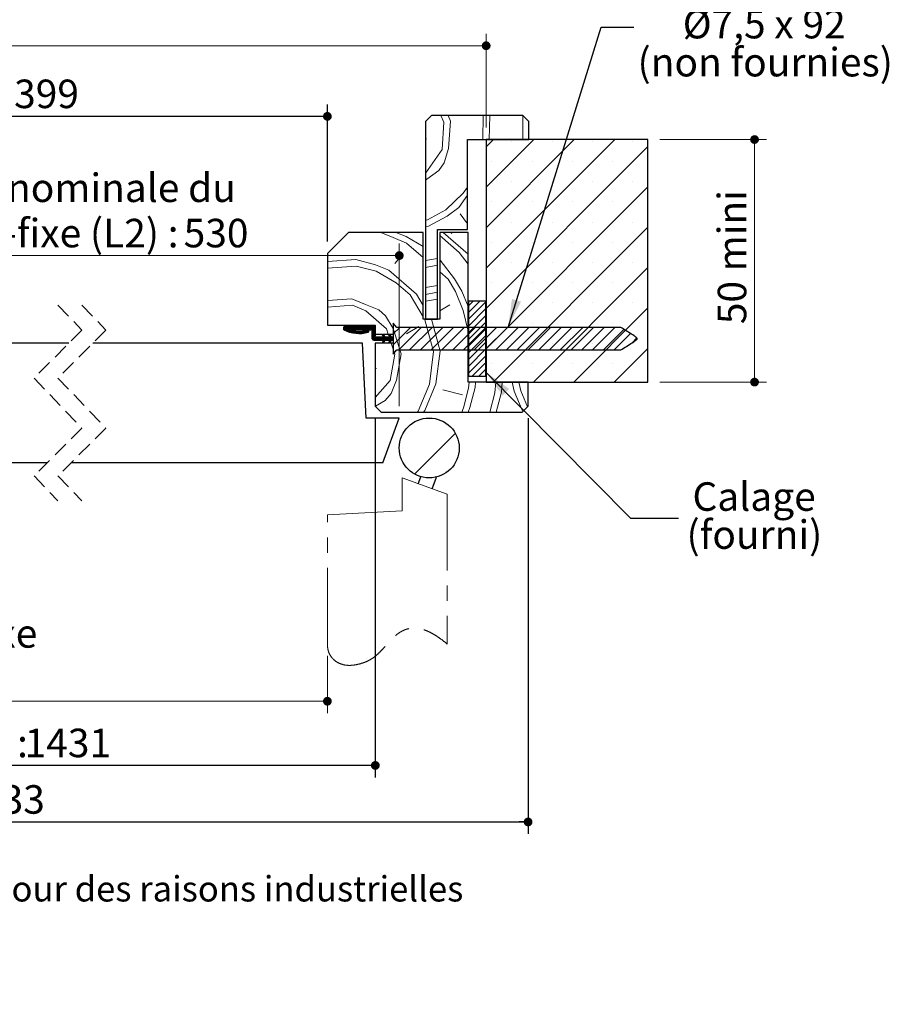
# Paper-space layout 'Feuille2' of a CAD drawing. Units: millimetres. Extents: x 3 to 209, y -6 to 295.
# Drawn here: x 134 to 206, y -6 to 76 of the extents above; entities that cross this region are included whole.
import ezdxf

# ---------------------------------------------------------------- set-up
doc = ezdxf.new("R2010")
doc.units = ezdxf.units.MM
for name, pattern in [('CENTER', [10.16, 6.35, -1.27, 1.27, -1.27]), ('CENTERX2', [20.32, 12.7, -2.54, 2.54, -2.54]), ('HIDDEN', [1.905, 1.27, -0.635])]:
    doc.linetypes.add(name, pattern=pattern)
doc.layers.add('FORMAT', color=7, linetype='Continuous')
doc.styles.add('SLDTEXTSTYLE0', font='TXT', dxfattribs={"width": 0.75})
doc.styles.add('SLDTEXTSTYLE1', font='TXT', dxfattribs={"width": 0.694444})
doc.dimstyles.new('SLDDIMSTYLE1', dxfattribs={"dimtxt": 0.18, "dimasz": 2.38125, "dimexe": 0, "dimexo": 0.0625, "dimgap": 0, "dimtad": 0, "dimtih": 1, "dimtoh": 1, "dimdec": 0, "dimrnd": 1e-09, "dimzin": 0, "dimdsep": 46, "dimtxsty": 'Standard', "dimsah": 1, "dimcen": 0.09, "dimadec": 0, "dimazin": 0, "dimtfac": 2.38125, "dimtdec": 0, "dimtofl": 0, "dimtmove": 0, "dimatfit": 3, "dimfxl": 1, "dimfrac": 2, "dimtolj": 1, "dimtzin": 0, "dimarcsym": 0})
doc.dimstyles.new('SLDDIMSTYLE2', dxfattribs={"dimtxt": 2.38125, "dimasz": 0.732692, "dimexe": 0, "dimexo": 0.0625, "dimgap": 0.595312, "dimtad": 1, "dimlfac": 4, "dimrnd": 1e-09, "dimzin": 12, "dimdsep": 46, "dimtxsty": 'SLDTEXTSTYLE0', "dimblk1": 'DOT', "dimblk2": 'DOT', "dimsah": 1, "dimcen": 0.09, "dimadec": 0, "dimazin": 3, "dimtfac": 1, "dimtofl": 0, "dimtmove": 0, "dimatfit": 3, "dimldrblk": 'DOT', "dimfxl": 1, "dimfrac": 2, "dimtolj": 1, "dimtzin": 12, "dimarcsym": 0})
doc.dimstyles.new('SLDDIMSTYLE6', dxfattribs={"dimtxt": 2.38125, "dimasz": 0.732692, "dimexe": 0, "dimexo": 0.0625, "dimgap": 0.595312, "dimtad": 1, "dimlfac": 4, "dimrnd": 1e-09, "dimzin": 12, "dimdsep": 46, "dimtxsty": 'SLDTEXTSTYLE0', "dimblk1": 'DOT', "dimblk2": 'DOT', "dimsah": 1, "dimcen": 0.09, "dimadec": 0, "dimazin": 3, "dimtol": 1, "dimtp": 10, "dimtm": 10, "dimtfac": 1, "dimtofl": 0, "dimtmove": 0, "dimatfit": 3, "dimldrblk": 'DOT', "dimfxl": 1, "dimfrac": 2, "dimtolj": 1, "dimarcsym": 0})

# ---------------------------------------------------------------- blocks, each defined once
blk = doc.blocks.new('SW_BROKEN_VIEW_2')
at = {"color": 0, "linetype": 'CENTERX2'}
for p, q in [((119.004, 0.882), (119.218, 1.468)), ((120.179, 0.455), (120.538, 1.44))]:
    blk.add_line(p, q, dxfattribs=at)
blk = doc.blocks.new('_DOT')
at = {"color": 0, "linetype": 'ByBlock', "lineweight": -2}
blk.add_line((-0.5, 0), (-1, 0), dxfattribs=at)
at = {"color": 0, "linetype": 'ByBlock', "const_width": 0.5}
blk.add_lwpolyline([(-0.25, 0, 1), (0.25, 0, 1)], format="xyb", close=True, dxfattribs=at)
blk = doc.blocks.new('_D_34')
at = {"color": 7, "linetype": 'Continuous', "lineweight": 18}
for p, q in [((58.019, 23.32), (58.019, 18.542)), ((159.448, 23.32), (159.448, 18.542)), ((58.019, 19.542), (159.448, 19.542))]:
    blk.add_line(p, q, dxfattribs=at)
at = {"color": 7, "linetype": 'Continuous', "lineweight": 18, "xscale": 0.7326923076923076, "yscale": 0.7326923076923076, "rotation": 180.0000000000003}
blk.add_blockref('_DOT', (58.019, 19.542), dxfattribs=at)
at = {"color": 7, "linetype": 'Continuous', "lineweight": 18, "xscale": 0.7326923076923076, "yscale": 0.7326923076923076}
blk.add_blockref('_DOT', (159.448, 19.542), dxfattribs=at)
at = {"color": 7, "linetype": 'Continuous', "lineweight": 18, "attachment_point": 1, "style": 'SLDTEXTSTYLE0'}
for s, insert, char_height in [('Passage libre journalier + semi-fixe', (82.758, 26.396), 2.38125), ('(L1+L2-61) :', (96.249, 22.612), 2.38125), ('1399', (114.179, 22.612), 2.3813)]:
    blk.add_mtext(s, dxfattribs=dict(at, insert=insert, char_height=char_height))
blk = doc.blocks.new('_D_36')
at = {"layer": 'FORMAT'}
for p, q in [((58.019, 57.934), (58.019, 69.368)), ((159.448, 57.934), (159.448, 69.368)), ((159.448, 68.368), (58.019, 68.368))]:
    blk.add_line(p, q, dxfattribs=at)
at = {"layer": 'FORMAT', "xscale": 0.7326923076923076, "yscale": 0.7326923076923076, "rotation": 180.0000000000004}
blk.add_blockref('_DOT', (58.019, 68.368, -126.295), dxfattribs=at)
at = {"layer": 'FORMAT', "xscale": 0.7326923076923076, "yscale": 0.7326923076923076}
blk.add_blockref('_DOT', (159.448, 68.368, -126.295), dxfattribs=at)
at = {"layer": 'FORMAT', "attachment_point": 1, "style": 'SLDTEXTSTYLE0'}
for s, insert, char_height in [('Passage libre huisserie (L1+L2-61) :', (78.926, 71.438), 2.38125), ('1399', (131.503, 71.438), 2.3813)]:
    blk.add_mtext(s, dxfattribs=dict(at, insert=insert, char_height=char_height))
blk = doc.blocks.new('_D_37')
at = {"layer": 'FORMAT'}
for p, q in [((54.019, 43.184), (54.019, 13.182)), ((163.448, 43.184), (163.448, 13.182)), ((163.448, 14.182), (54.019, 14.182))]:
    blk.add_line(p, q, dxfattribs=at)
at = {"layer": 'FORMAT', "xscale": 0.7326923076923076, "yscale": 0.7326923076923076, "rotation": 180.0000000000004}
blk.add_blockref('_DOT', (54.019, 14.182, -126.295), dxfattribs=at)
at = {"layer": 'FORMAT', "xscale": 0.7326923076923076, "yscale": 0.7326923076923076}
blk.add_blockref('_DOT', (163.448, 14.182, -126.295), dxfattribs=at)
at = {"layer": 'FORMAT', "attachment_point": 1, "style": 'SLDTEXTSTYLE0'}
for s, insert, char_height in [('Fond de feuillure huisserie (L1+L2-29) :', (76.247, 17.252), 2.38125), ('1431', (134.182, 17.252), 2.3813)]:
    blk.add_mtext(s, dxfattribs=dict(at, insert=insert, char_height=char_height))
blk = doc.blocks.new('_D_38')
at = {"layer": 'FORMAT'}
for p, q in [((41.269, 43.184), (41.269, 8.465)), ((176.198, 43.184), (176.198, 8.465)), ((41.269, 9.465), (176.198, 9.465))]:
    blk.add_line(p, q, dxfattribs=at)
at = {"layer": 'FORMAT', "xscale": 0.7326923076923076, "yscale": 0.7326923076923076}
for p, rotation in [((41.269, 9.465, -126.295), 180.000000000002), ((176.198, 9.465, -126.295), 1.984666121233234e-12)]:
    blk.add_blockref('_DOT', p, dxfattribs=dict(at, rotation=rotation))
at = {"layer": 'FORMAT', "attachment_point": 1, "style": 'SLDTEXTSTYLE0'}
for s, insert, char_height in [('Hors-tout huisserie (L1+L2+73) :', (81.772, 12.535), 2.38125), ('1533', (128.656, 12.535), 2.3813)]:
    blk.add_mtext(s, dxfattribs=dict(at, insert=insert, char_height=char_height))
blk = doc.blocks.new('_D_40')
at = {"color": 7, "linetype": 'Continuous', "lineweight": 18}
for p, q in [((112.475, 50.434), (112.475, 57.746)), ((165.448, 44.184), (165.448, 57.746)), ((112.475, 56.746), (165.448, 56.746))]:
    blk.add_line(p, q, dxfattribs=at)
at = {"color": 7, "linetype": 'Continuous', "lineweight": 18, "xscale": 0.7326923076923076, "yscale": 0.7326923076923076, "rotation": 180.0000000000004}
blk.add_blockref('_DOT', (112.475, 56.746, -126.295), dxfattribs=at)
at = {"color": 7, "linetype": 'Continuous', "lineweight": 18, "xscale": 0.7326923076923076, "yscale": 0.7326923076923076}
blk.add_blockref('_DOT', (165.448, 56.746, -126.295), dxfattribs=at)
at = {"color": 7, "linetype": 'Continuous', "lineweight": 18, "attachment_point": 1, "style": 'SLDTEXTSTYLE0'}
for s, insert, char_height in [('Cote nominale du', (124.918, 63.599), 2.38125), ('semi-fixe (L2) :', (125.189, 59.816), 2.38125), ('530', (147.454, 59.816), 2.3813)]:
    blk.add_mtext(s, dxfattribs=dict(at, insert=insert, char_height=char_height))
blk = doc.blocks.new('_D_41')
at = {"color": 7, "linetype": 'Continuous', "lineweight": 18}
for p, q in [((44.769, 67.434), (44.769, 75.267)), ((172.698, 67.434), (172.698, 75.267)), ((172.698, 74.267), (44.769, 74.267))]:
    blk.add_line(p, q, dxfattribs=at)
at = {"color": 7, "linetype": 'Continuous', "lineweight": 18, "xscale": 0.7326923076923076, "yscale": 0.7326923076923076, "rotation": 180.0000000000004}
blk.add_blockref('_DOT', (44.769, 74.267, -126.295), dxfattribs=at)
at = {"color": 7, "linetype": 'Continuous', "lineweight": 18, "xscale": 0.7326923076923076, "yscale": 0.7326923076923076}
blk.add_blockref('_DOT', (172.698, 74.267, -126.295), dxfattribs=at)
at = {"color": 7, "linetype": 'Continuous', "lineweight": 18, "attachment_point": 1, "style": 'SLDTEXTSTYLE0'}
for s, insert, char_height in [('Tableau (L1+L2+45) :', (86.063, 77.337), 2.38125), ('1505', (118.227, 77.337), 2.3813), ('±10', (126.158, 77.337), 2.3813)]:
    blk.add_mtext(s, dxfattribs=dict(at, insert=insert, char_height=char_height))
blk = doc.blocks.new('_D_42')
at = {"color": 7, "linetype": 'Continuous', "lineweight": 18}
for p, q in [((187.198, 66.434), (196.096, 66.434)), ((195.096, 66.434), (195.096, 46.184)), ((187.198, 46.184), (196.096, 46.184))]:
    blk.add_line(p, q, dxfattribs=at)
at = {"color": 7, "linetype": 'Continuous', "lineweight": 18, "xscale": 0.7326923076923076, "yscale": 0.7326923076923076}
for p, rotation in [((195.096, 66.434, -126.295), 90.00000000000041), ((195.096, 46.184, -126.295), 270.0000000000004)]:
    blk.add_blockref('_DOT', p, dxfattribs=dict(at, rotation=rotation))
at = {"color": 7, "linetype": 'Continuous', "lineweight": 18, "char_height": 2.3813, "attachment_point": 1, "rotation": 90, "style": 'SLDTEXTSTYLE0'}
for s, insert in [('mini', (192.026, 55.432)), ('50', (192.026, 51.02))]:
    blk.add_mtext(s, dxfattribs=dict(at, insert=insert))
blk = doc.blocks.new('SW_NOTE_15')
at = {"color": 0, "linetype": 'Continuous', "lineweight": 0, "attachment_point": 2}
for s, insert, char_height, style in [('Vis + cheville', (11.022, 4.616), 2.38125, 'SLDTEXTSTYLE0'), ('Ø7,5 x 92', (10.885, 1.441), 2.3813, 'SLDTEXTSTYLE1'), ('(non fournies)', (10.971, -1.734), 2.38125, 'SLDTEXTSTYLE0')]:
    blk.add_mtext(s, dxfattribs=dict(at, insert=insert, char_height=char_height, style=style))
blk = doc.blocks.new('SW_NOTE_17')
at = {"color": 0, "linetype": 'Continuous', "lineweight": 0, "char_height": 2.3813, "attachment_point": 2, "style": 'SLDTEXTSTYLE0'}
for s, insert in [('Calage', (6.305, 3.008)), ('(fourni)', (6.332, -0.167))]:
    blk.add_mtext(s, dxfattribs=dict(at, insert=insert))
blk = doc.blocks.new('SW_HATCH_6')
at = {"color": 0, "linetype": 'Continuous', "lineweight": 18}
for p, q in [((3.441, 17.692), (3.688, 17.139)), ((4.031, 17.692), (4.235, 17.235)), ((6.924, 15.692), (6.97, 17.692)), ((7.469, 15.692), (7.515, 17.692)), ((10.278, 15.692), (10.259, 17.692)), ((3.527, 14.854), (3.688, 17.139)), ((2.149, 15.782), (2.24, 15.755)), ((7.834, 15.692), (7.212, 15.069)), ((11.202, 15.692), (7.212, 11.702)), ((14.569, 15.692), (7.212, 8.334)), ((17.937, 15.692), (7.212, 4.967)), ((2.175, 12.923), (3.527, 14.854)), ((20.712, 15.099), (7.212, 1.599)), ((9.356, 15.53), (9.356, 15.53)), ((12.724, 15.53), (12.724, 15.53)), ((16.091, 15.53), (16.091, 15.53)), ((19.459, 15.53), (19.459, 15.53)), ((7.672, 13.846), (7.672, 13.846)), ((11.04, 13.846), (11.04, 13.846)), ((14.407, 13.846), (14.407, 13.846)), ((17.775, 13.846), (17.775, 13.846)), ((2.149, 12.904), (2.175, 12.923)), ((5.296, 11.217), (5.649, 11.721)), ((20.712, 11.732), (7.212, -1.768)), ((9.356, 12.162), (9.356, 12.162)), ((12.724, 12.162), (12.724, 12.162)), ((16.091, 12.162), (16.091, 12.162)), ((19.459, 12.162), (19.459, 12.162)), ((3.848, 9.833), (5.296, 11.217)), ((7.672, 10.478), (7.672, 10.478)), ((11.04, 10.478), (11.04, 10.478)), ((14.407, 10.478), (14.407, 10.478)), ((17.775, 10.478), (17.775, 10.478)), ((5.039, 9.479), (5.649, 8.656)), ((20.712, 8.364), (7.79, -4.558)), ((9.356, 8.795), (9.356, 8.795)), ((12.724, 8.795), (12.724, 8.795)), ((16.091, 8.795), (16.091, 8.795)), ((19.459, 8.795), (19.459, 8.795)), ((3.337, 7.679), (4.957, 6.271)), ((3.617, 7.942), (5.712, 6.121)), ((4.384, 7.942), (4.304, 7.851)), ((7.672, 7.111), (7.672, 7.111)), ((11.04, 7.111), (11.04, 7.111)), ((14.407, 7.111), (14.407, 7.111)), ((17.775, 7.111), (17.775, 7.111)), ((0.104, 5.931), (-0.398, 5.354)), ((2.149, 5.585), (3.149, 5.761)), ((4.957, 6.271), (5.712, 5.293)), ((2.149, 5.021), (3.149, 5.197)), ((9.356, 5.427), (9.356, 5.427)), ((20.712, 4.996), (11.157, -4.558)), ((12.724, 5.427), (12.724, 5.427)), ((16.091, 5.427), (16.091, 5.427)), ((19.459, 5.427), (19.459, 5.427)), ((-1.978, 4.702), (-0.285, 3.737)), ((-0.899, 4.777), (1.409, 2.771)), ((3.337, 4.64), (4.029, 4.038)), ((-0.285, 3.737), (0.869, 2.734)), ((2.149, 3.329), (3.149, 3.505)), ((4.029, 4.038), (4.644, 2.998)), ((4.568, 4.076), (5.183, 3.035)), ((7.672, 3.743), (7.672, 3.743)), ((11.04, 3.743), (11.04, 3.743)), ((14.407, 3.743), (14.407, 3.743)), ((17.775, 3.743), (17.775, 3.743)), ((0.869, 2.734), (1.962, 0.884)), ((1.408, 2.771), (1.962, 1.834)), ((2.149, 2.764), (3.149, 2.941)), ((4.644, 2.998), (5.296, 1.418)), ((5.183, 3.035), (5.712, 1.755)), ((2.149, 2.2), (3.149, 2.377)), ((3.337, 1.383), (4.18, 1.881)), ((6.121, 2.192), (5.737, 1.808)), ((6.682, 2.192), (5.737, 1.247)), ((7.187, 2.135), (5.737, 0.685)), ((9.356, 2.059), (9.356, 2.059)), ((12.724, 2.059), (12.724, 2.059)), ((16.091, 2.059), (16.091, 2.059)), ((19.459, 2.059), (19.459, 2.059)), ((-1.175, 0.965), (-0.56, -0.076)), ((5.296, 1.418), (5.712, -0.318)), ((7.187, 1.574), (5.737, 0.124)), ((7.187, 1.013), (5.737, -0.437)), ((20.712, 1.629), (14.525, -4.558)), ((-4.663, 0.012), (-4.31, -0.341)), ((-4.648, 0.067), (-4.204, -0.377)), ((-4.577, 0.067), (-4.105, -0.406)), ((-4.507, 0.067), (-4.011, -0.43)), ((-4.437, 0.067), (-4.187, -0.183)), ((-4.367, 0.067), (-4.117, -0.183)), ((-4.297, 0.067), (-4.047, -0.183)), ((-4.227, 0.067), (-3.977, -0.183)), ((-4.156, 0.067), (-3.906, -0.183)), ((-4.086, 0.067), (-3.836, -0.183)), ((-4.016, 0.067), (-3.766, -0.183)), ((-3.946, 0.067), (-3.696, -0.183)), ((-3.876, 0.067), (-3.626, -0.183)), ((-3.806, 0.067), (-3.556, -0.183)), ((-3.735, 0.067), (-3.485, -0.183)), ((-3.665, 0.067), (-3.415, -0.183)), ((-3.595, 0.067), (-3.345, -0.183)), ((-3.525, 0.067), (-3.275, -0.183)), ((-3.455, 0.067), (-3.205, -0.183)), ((-3.385, 0.067), (-3.135, -0.183)), ((-3.315, 0.067), (-3.065, -0.183)), ((-3.244, 0.067), (-2.994, -0.183)), ((-3.174, 0.067), (-2.924, -0.183)), ((-3.104, 0.067), (-2.854, -0.183)), ((-3.034, 0.067), (-2.784, -0.183)), ((-2.964, 0.067), (-2.714, -0.183)), ((-2.894, 0.067), (-2.644, -0.183)), ((-2.823, 0.067), (-2.573, -0.183)), ((-2.753, 0.067), (-2.503, -0.183)), ((-2.683, 0.067), (-2.433, -0.183)), ((-2.613, 0.067), (-2.337, -0.209)), ((-2.543, 0.067), (-2.038, -0.438)), ((-2.473, 0.067), (-2.038, -0.368)), ((-2.402, 0.067), (-2.038, -0.297)), ((-2.332, 0.067), (-2.038, -0.227)), ((-2.262, 0.067), (-2.038, -0.157)), ((-2.192, 0.067), (-2.038, -0.087)), ((-2.11, 0.055), (-2.05, -0.005)), ((0, 0), (-0.538, -0.538)), ((0.898, 0), (-0.538, -1.436)), ((1.796, 0), (-0.07, -1.866)), ((0.556, -0.539), (1.597, 0.075)), ((2.694, 0), (0.828, -1.866)), ((3.592, 0), (1.726, -1.866)), ((2.075, 0.692), (2.099, 0.652)), ((2.099, 0.652), (2.826, -2.006)), ((4.49, 0), (2.624, -1.866)), ((2.637, 0.692), (2.638, 0.69)), ((2.638, 0.69), (3.366, -1.969)), ((5.388, 0), (3.522, -1.866)), ((6.286, 0), (4.42, -1.866)), ((7.184, 0), (5.318, -1.866)), ((7.187, 0.452), (5.737, -0.998)), ((8.082, 0), (6.216, -1.866)), ((8.98, 0), (7.114, -1.866)), ((7.672, 0.376), (7.672, 0.376)), ((9.878, 0), (8.012, -1.866)), ((10.776, 0), (8.91, -1.866)), ((11.674, 0), (9.808, -1.866)), ((12.572, 0), (10.706, -1.866)), ((11.04, 0.376), (11.04, 0.376)), ((13.47, 0), (11.604, -1.866)), ((14.368, 0), (12.502, -1.866)), ((15.266, 0), (13.4, -1.866)), ((16.164, 0), (14.298, -1.866)), ((14.407, 0.376), (14.407, 0.376)), ((17.063, 0), (15.196, -1.866)), ((17.961, 0), (16.094, -1.866)), ((17.775, 0.376), (17.775, 0.376)), ((-4.663, -0.058), (-4.425, -0.296)), ((-4.663, -0.128), (-4.551, -0.24)), ((-4.153, -0.217), (-3.921, -0.449)), ((-4.054, -0.246), (-3.836, -0.464)), ((-3.96, -0.27), (-3.753, -0.477)), ((-3.871, -0.288), (-3.674, -0.486)), ((-3.787, -0.303), (-3.597, -0.493)), ((-3.705, -0.314), (-3.522, -0.497)), ((-3.627, -0.323), (-3.45, -0.499)), ((-3.551, -0.328), (-3.379, -0.5)), ((-3.477, -0.331), (-3.311, -0.498)), ((-3.406, -0.333), (-3.244, -0.495)), ((-3.337, -0.332), (-3.178, -0.49)), ((-3.269, -0.329), (-3.114, -0.484)), ((-3.204, -0.325), (-3.052, -0.477)), ((-3.139, -0.319), (-2.99, -0.468)), ((-3.077, -0.311), (-2.93, -0.458)), ((-3.015, -0.302), (-2.871, -0.446)), ((-2.955, -0.292), (-2.814, -0.434)), ((-2.897, -0.281), (-2.757, -0.42)), ((-2.839, -0.268), (-2.701, -0.406)), ((-2.783, -0.254), (-2.647, -0.39)), ((-2.727, -0.24), (-2.602, -0.365)), ((-2.672, -0.225), (-2.58, -0.317)), ((-2.314, -0.232), (-2.038, -0.508)), ((-2.288, -0.328), (-2.038, -0.578)), ((-2.288, -0.398), (-2.038, -0.648)), ((-2.288, -0.468), (-2.031, -0.726)), ((-2.288, -0.538), (-1.769, -1.058)), ((-2.288, -0.609), (-1.839, -1.058)), ((-2.288, -0.679), (-1.909, -1.058)), ((-2.288, -0.749), (-1.979, -1.058)), ((-2.288, -0.819), (-2.049, -1.058)), ((-1.956, -0.801), (-1.698, -1.058)), ((-1.878, -0.808), (-1.628, -1.058)), ((-1.808, -0.808), (-1.558, -1.058)), ((-1.738, -0.808), (-1.488, -1.058)), ((-1.668, -0.808), (-1.418, -1.058)), ((-1.598, -0.808), (-1.348, -1.058)), ((-1.527, -0.808), (-1.251, -1.084)), ((-1.457, -0.808), (-1.207, -1.058)), ((-1.429, -0.626), (-0.997, -1.058)), ((-1.404, -0.581), (-1.293, -0.692)), ((-1.387, -0.808), (-1.137, -1.058)), ((-1.368, -0.757), (-1.067, -1.058)), ((-1.356, -0.558), (-1.354, -0.56)), ((-1.177, -0.808), (-0.927, -1.058)), ((-1.107, -0.808), (-0.857, -1.058)), ((-1.099, -0.113), (-0.954, -0.558)), ((-1.036, -0.808), (-0.736, -1.108)), ((-0.966, -0.808), (-0.714, -1.06)), ((-0.901, -0.592), (-0.737, -0.756)), ((-0.896, -0.808), (-0.646, -1.058)), ((-0.873, -0.691), (-0.538, -1.026)), ((-0.854, -0.57), (-0.799, -0.625)), ((-0.826, -0.808), (-0.576, -1.058)), ((-0.686, -0.808), (-0.538, -0.955)), ((-0.615, -0.808), (-0.538, -0.885)), ((-0.56, -0.076), (0.13, -2.195)), ((-0.545, -0.808), (-0.538, -0.815)), ((7.187, -0.11), (5.737, -1.56)), ((7.187, -0.671), (5.737, -2.121)), ((18.705, -0.153), (16.992, -1.866)), ((19.253, -0.503), (17.89, -1.866)), ((-2.288, -0.889), (-2.119, -1.058)), ((-2.285, -0.963), (-2.193, -1.054)), ((-1.434, -1.252), (-1.399, -1.287)), ((-1.412, -1.204), (-1.34, -1.276)), ((-1.39, -1.156), (-1.318, -1.228)), ((-1.368, -1.108), (-1.296, -1.18)), ((-1.345, -1.061), (-1.273, -1.132)), ((-0.897, -1.228), (-0.826, -1.299)), ((-0.875, -1.18), (-0.803, -1.252)), ((-0.853, -1.132), (-0.781, -1.204)), ((-0.831, -1.084), (-0.759, -1.156)), ((-0.71, -1.308), (-0.409, -2.233)), ((7.187, -1.232), (5.737, -2.682)), ((9.356, -1.308), (9.356, -1.308)), ((12.724, -1.308), (12.724, -1.308)), ((16.091, -1.308), (16.091, -1.308)), ((19.785, -0.87), (19.358, -1.297)), ((19.459, -1.308), (19.459, -1.308)), ((-0.797, -4.427), (-0.409, -2.233)), ((2.476, -4.74), (2.826, -2.006)), ((3.015, -4.702), (3.366, -1.969)), ((7.187, -1.793), (5.737, -3.243)), ((7.187, -2.355), (5.737, -3.805)), ((20.712, -1.739), (17.893, -4.558)), ((7.187, -2.916), (6.045, -4.058)), ((7.672, -2.992), (7.672, -2.992)), ((11.04, -2.992), (11.04, -2.992)), ((14.407, -2.992), (14.407, -2.992)), ((17.775, -2.992), (17.775, -2.992)), ((-2.038, -3.388), (-1.951, -3.424)), ((7.187, -3.477), (6.606, -4.058)), ((7.187, -4.039), (7.167, -4.058)), ((-2.038, -5.855), (-0.797, -4.427)), ((1.548, -6.972), (2.476, -4.74)), ((2.087, -6.935), (3.015, -4.702)), ((5.749, -5.053), (5.796, -4.558)), ((6.288, -5.015), (6.332, -4.558)), ((7.943, -5.441), (8.007, -4.558)), ((8.482, -5.404), (8.544, -4.558)), ((9.395, -4.558), (9.561, -5.328)), ((9.943, -4.558), (10.1, -5.291)), ((3.592, -5.204), (5.247, -5.63)), ((5.323, -6.709), (5.749, -5.053)), ((5.862, -6.671), (6.288, -5.015)), ((7.527, -7.058), (7.943, -5.442)), ((8.057, -7.058), (8.482, -5.404)), ((9.561, -5.328), (10.213, -6.908)), ((10.1, -5.291), (10.649, -6.621)), ((1.474, -7.058), (1.548, -6.972)), ((1.98, -7.058), (2.087, -6.935)), ((5.177, -7.058), (5.323, -6.708)), ((5.701, -7.058), (5.862, -6.671)), ((10.213, -6.908), (10.268, -7.002)), ((4.64, -8.831), (1.234, -12.236))]:
    blk.add_line(p, q, dxfattribs=at)
at = {"color": 0, "linetype": 'Continuous', "lineweight": 18, "flags": 128}
for points in [[(3.72, 13.76), (4.074, 14.95), (4.235, 17.235)], [(2.149, 12.286), (2.271, 12.376), (3.269, 13.116), (3.72, 13.76)], [(2.149, 8.406), (2.399, 8.45), (3.944, 9.286), (4.942, 10.026), (5.649, 11.036)], [(2.149, 8.97), (2.303, 8.997), (3.848, 9.833)], [(-1.585, 7.942), (-0.549, 7.511), (0.568, 7.047), (1.962, 5.835)], [(-0.325, 7.942), (0.53, 7.587), (1.962, 6.77)], [(-6.038, 5.502), (-3.671, 5.667), (-2.015, 5.241), (-0.899, 4.777)], [(-6.038, 4.96), (-3.633, 5.128), (-1.978, 4.702)], [(3.337, 5.653), (3.377, 5.618), (4.568, 4.076)], [(-6.038, 2.251), (-3.984, 2.394), (-2.868, 1.93), (-1.751, 1.467), (-1.175, 0.965)], [(-6.038, 1.709), (-3.946, 1.855), (-2.83, 1.391), (-1.099, -0.113)], [(-0.722, -5.506), (-0.258, -4.389), (0.13, -2.195)], [(-2.035, -6.562), (-1.224, -6.083), (-0.722, -5.506)]]:
    blk.add_lwpolyline(points, dxfattribs=at)

psp = doc.layouts.new('Feuille2')

# ---------------------------------------------------------------- linework, layer by layer
at = {"color": 7, "linetype": 'Continuous', "lineweight": 25}
for p, q in [((168.13509, 68.43444), (167.63508, 67.93445)), ((175.76009, 68.43444), (168.13509, 68.43444)), ((176.26008, 67.93445), (175.76009, 68.43444)), ((167.63508, 67.93445), (167.63508, 51.43444)), ((176.26008, 66.43444), (176.26008, 67.93445)), ((171.13508, 58.93445), (171.13508, 66.43444)), ((171.13508, 66.43444), (176.26008, 66.43444)), ((186.19759, 66.43444), (172.69759, 66.43444)), ((172.69759, 66.43444), (172.69759, 46.18445)), ((186.19759, 46.18445), (186.19759, 66.43444)), ((161.19758, 58.68444), (159.44759, 56.93444)), ((167.44759, 58.68444), (161.19758, 58.68444)), ((167.44759, 51.43444), (167.44759, 58.68444)), ((168.63508, 51.43444), (168.63508, 58.93445)), ((168.63508, 58.93445), (171.13508, 58.93445)), ((171.19759, 58.68444), (168.82258, 58.68444)), ((168.82258, 58.68444), (168.82258, 51.43444)), ((171.19759, 46.18445), (171.19759, 58.68444)), ((159.44759, 56.93444), (159.44759, 50.93444)), ((172.67258, 52.93445), (171.22258, 52.93445)), ((171.22258, 52.93445), (171.22258, 46.68444)), ((172.67258, 46.68444), (172.67258, 52.93445)), ((165.24759, 50.74255), (164.94758, 51.1013)), ((164.94758, 51.1013), (164.94758, 48.51759)), ((168.82258, 51.43444), (167.44759, 51.43444)), ((167.63508, 51.43444), (168.63508, 51.43444)), ((159.44759, 50.93444), (163.44758, 50.93444)), ((163.32258, 50.80945), (160.82258, 50.80945)), ((160.82258, 50.55945), (160.82258, 50.80945)), ((161.23172, 50.55945), (163.07258, 50.55945)), ((163.19759, 49.80944), (163.19759, 50.43444)), ((163.44758, 50.93444), (163.44758, 50.18445)), ((163.44758, 50.68444), (163.44758, 50.05944)), ((163.44758, 50.18445), (164.94758, 50.18445)), ((164.04448, 50.14306), (164.13039, 50.18445)), ((164.14176, 49.93444), (164.04448, 50.14306)), ((164.13039, 50.18445), (164.24697, 49.93444)), ((164.57009, 50.14306), (164.65601, 50.18445)), ((164.66736, 49.93444), (164.57009, 50.14306)), ((164.65601, 50.18445), (164.77258, 49.93444)), ((164.94758, 50.18445), (164.94758, 49.43445)), ((183.94759, 50.74255), (165.24759, 50.74255)), ((137.87711, 49.43445), (112.47452, 49.43445)), ((162.37004, 49.43445), (139.87712, 49.43445)), ((162.69758, 43.18445), (162.37004, 49.43445)), ((163.32258, 49.68444), (164.14176, 49.68444)), ((164.94758, 49.43445), (163.44758, 49.43445)), ((163.44758, 49.43445), (163.44758, 44.18444)), ((164.14176, 49.93444), (163.57259, 49.93444)), ((164.04448, 49.47583), (164.14176, 49.68444)), ((164.13039, 49.43445), (164.04448, 49.47583)), ((164.24697, 49.68444), (164.13039, 49.43445)), ((164.66736, 49.93444), (164.24697, 49.93444)), ((164.24697, 49.68444), (164.66736, 49.68444)), ((164.57009, 49.47583), (164.66736, 49.68444)), ((164.65601, 49.43445), (164.57009, 49.47583)), ((164.77258, 49.68444), (164.65601, 49.43445)), ((164.94758, 49.93444), (164.77258, 49.93444)), ((164.77258, 49.68444), (164.94758, 49.68444)), ((164.94758, 49.93444), (164.94758, 49.68444)), ((164.94758, 48.51759), (165.24759, 48.87634)), ((165.24759, 48.87634), (183.94759, 48.87634)), ((176.19758, 46.18445), (171.19759, 46.18445)), ((171.22258, 46.68444), (172.67258, 46.68444)), ((172.69759, 46.18445), (186.19759, 46.18445)), ((176.19758, 44.18444), (176.19758, 46.18445)), ((163.44758, 44.18444), (163.94758, 43.68445)), ((163.94758, 43.68445), (175.69759, 43.68445)), ((175.69759, 43.68445), (176.19758, 44.18444)), ((165.44759, 43.18445), (162.69758, 43.18445)), ((164.0827, 39.43444), (165.44759, 43.18445)), ((136.05211, 39.43444), (116.22452, 39.43444)), ((164.0827, 39.43444), (138.05212, 39.43444))]:
    psp.add_line(p, q, dxfattribs=at)
at = {"color": 7, "linetype": 'HIDDEN', "lineweight": 18}
for p, q in [((136.96461, 52.60945), (138.96461, 50.52195)), ((138.96461, 52.60945), (140.96461, 50.52195)), ((138.96461, 50.52195), (134.96461, 46.52195)), ((140.96461, 50.52195), (136.96461, 46.52195)), ((134.96461, 46.52195), (138.96461, 42.34695)), ((136.96461, 46.52195), (140.96461, 42.34695)), ((138.96461, 42.34695), (134.96461, 38.34695)), ((140.96461, 42.34695), (136.96461, 38.34695)), ((134.96461, 38.34695), (136.96461, 36.25945)), ((136.96461, 38.34695), (138.96461, 36.25945))]:
    psp.add_line(p, q, dxfattribs=at)
at = {"color": 7, "linetype": 'CENTER', "lineweight": 18}
for p, q in [((165.69759, 35.43445), (165.69759, 38.18445)), ((169.44758, 36.81956), (169.44758, 24.31956)), ((159.44759, 35.1069), (165.69759, 35.43445)), ((159.44759, 24.31956), (159.44759, 35.1069))]:
    psp.add_line(p, q, dxfattribs=at)
at = {"color": 7, "linetype": 'Continuous', "lineweight": 18}
psp.add_line((165.69759, 38.18445), (169.44758, 36.81956), dxfattribs=at)
at = {"color": 7, "linetype": 'Continuous', "lineweight": 25}
psp.add_circle((167.94759, 40.68444), 2.5, dxfattribs=at)
for centre, radius, start, end in [((162.08316, 52.91), 2.66724, 241.7958018, 286.6304501), ((162.08316, 52.90996), 2.49997, 250.087828, 286.6306037), ((162.82258, 50.43444), 0.08361, 286.6361615, 106.6266552), ((163.07259, 50.43444), 0.125, 0.0003031, 90.0022581), ((163.32258, 50.68444), 0.125, 0.0003031, 90.0022581), ((163.32259, 49.80945), 0.125, 180.0004099, 269.9954278), ((163.57259, 50.05945), 0.125, 180.0004098, 270.0022581)]:
    psp.add_arc(centre, radius, start, end, dxfattribs=at)
psp.add_open_spline([(183.94759, 48.87634), (183.97896, 48.89604), (184.33574, 49.12013), (184.73288, 49.37042), (185.13602, 49.63362), (185.23023, 49.70482), (185.28678, 49.76079), (185.30246, 49.79539), (185.30321, 49.81889), (185.29318, 49.8464), (185.26811, 49.87746), (185.18533, 49.95141), (184.8053, 50.20391), (184.37429, 50.47441), (184.00934, 50.70375), (183.94759, 50.74255)], degree=3, knots=[0, 0, 0, 0, 0.03354094, 0.38142438, 0.42527552, 0.46900488, 0.48859326, 0.49620896, 0.50278606, 0.50930859, 0.5222876, 0.53840013, 0.60981436, 0.93397923, 1, 1, 1, 1], dxfattribs=at)
at = {"color": 7, "linetype": 'CENTER', "lineweight": 18}
psp.add_open_spline([(159.44759, 24.31956), (159.45385, 24.18968), (159.46586, 23.94064), (159.56931, 23.59167), (159.72841, 23.28962), (159.96326, 23.0088), (160.28605, 22.76924), (160.69678, 22.6007), (161.14814, 22.52459), (161.61465, 22.54615), (162.06102, 22.6355), (162.46958, 22.75455), (162.83002, 22.90374), (163.15007, 23.08355), (163.46846, 23.31435), (163.79496, 23.61054), (164.14658, 23.98128), (164.52308, 24.40596), (164.87036, 24.78746), (165.20008, 25.08502), (165.48319, 25.29457), (165.79733, 25.46929), (166.14675, 25.59564), (166.53485, 25.65938), (166.92341, 25.64784), (167.30578, 25.57518), (167.68176, 25.45322), (168.08482, 25.27078), (168.51619, 25.02225), (168.97917, 24.70433), (169.28531, 24.45285), (169.44758, 24.31956)], degree=3, knots=[0, 0, 0, 0, 0.031244552, 0.05991487, 0.086905632, 0.113016352, 0.14751809, 0.182668184, 0.219071902, 0.256956833, 0.294548642, 0.328584766, 0.359388068, 0.388358524, 0.416858558, 0.453987775, 0.494430741, 0.539961187, 0.590816074, 0.618641265, 0.646881108, 0.67553667, 0.704977006, 0.735990113, 0.769765201, 0.798101377, 0.829551783, 0.864808187, 0.904543405, 0.9494031, 1, 1, 1, 1], dxfattribs=at)

# ---------------------------------------------------------------- block references
at = {"color": 7, "linetype": 'Continuous', "lineweight": 0}
for name, p in [('SW_NOTE_15', (185.01402, 75.81776)), ('SW_NOTE_17', (188.75234, 34.81308))]:
    psp.add_blockref(name, p, dxfattribs=at)
at = {"color": 7, "linetype": 'Continuous', "lineweight": 18}
psp.add_blockref('SW_HATCH_6', (165.48581, 50.74255), dxfattribs=at)
at = {"color": 7, "linetype": 'Continuous'}
psp.add_blockref('SW_BROKEN_VIEW_2', (48.01863, 36.81956), dxfattribs=at)

# ---------------------------------------------------------------- texts
at = {"color": 7, "linetype": 'Continuous', "lineweight": 0, "insert": (42.29957, 4.94271), "char_height": 2.1166667, "attachment_point": 1, "style": 'SLDTEXTSTYLE0'}
psp.add_mtext('Plan non contractuel, Keyor se réserve le droit de modifier ce plan pour des raisons industrielles', dxfattribs=at)

# ---------------------------------------------------------------- dimensions: what is measured, and where the dimension line sits
at = {"color": 7, "linetype": 'Continuous', "lineweight": 18}
for base, p1, p2, text, dimstyle, picture, middle in [((44.76863, 74.26697), (172.69759, 66.43445), (44.76863, 66.43445), 'Tableau (L1+L2+45) : 1505 max.', 'SLDDIMSTYLE6', '_D_41', (108.73311, 74.26697)), ((165.44759, 56.74616), (112.47452, 49.43445), (165.44759, 43.18445), 'Cote nominale du\\Psemi-fixe (L2) : 530', 'SLDDIMSTYLE2', '_D_40', (138.96105, 56.74616)), ((159.44759, 19.54245), (58.01863, 24.31956), (159.44759, 24.31956), 'Passage libre journalier + semi-fixe\\P(L1+L2-61) : 1399', 'SLDDIMSTYLE2', '_D_34', (108.73311, 19.54245))]:
    dim = psp.add_linear_dim(base=base, p1=p1, p2=p2, text=text, dimstyle=dimstyle, dxfattribs=at)
    dim.commit()
    dim.dimension.update_dxf_attribs({"geometry": picture, "text_midpoint": middle, "dimtype": 160})
dim = psp.add_linear_dim(base=(195.09561, 46.18445), p1=(186.19759, 66.43445), p2=(186.19759, 46.18445), angle=90, text='<> mini', dimstyle='SLDDIMSTYLE2', dxfattribs=at)
dim.commit()
dim.dimension.update_dxf_attribs({"geometry": '_D_42', "text_midpoint": (195.09561, 56.30945), "dimtype": 160})
at = {"layer": 'FORMAT'}
for base, p1, p2, text, picture, middle in [((58.01863, 68.36811), (159.44759, 56.93444), (58.01863, 56.93444), 'Passage libre huisserie (L1+L2-61) : 1399', '_D_36', (108.73311, 68.36811)), ((54.01863, 14.18208), (163.44759, 44.18444), (54.01863, 44.18444), 'Fond de feuillure huisserie (L1+L2-29) : 1431', '_D_37', (108.73311, 14.18208))]:
    dim = psp.add_linear_dim(base=base, p1=p1, p2=p2, text=text, dimstyle='SLDDIMSTYLE2', dxfattribs=at)
    dim.commit()
    dim.dimension.update_dxf_attribs({"geometry": picture, "text_midpoint": middle, "dimtype": 160})
dim = psp.add_linear_dim(base=(176.19759, 9.46495), p1=(41.26863, 44.18444), p2=(176.19759, 44.18444), angle=0, text='Hors-tout huisserie (L1+L2+73) : 1533', dimstyle='SLDDIMSTYLE2', dxfattribs=at)
dim.commit()
dim.dimension.update_dxf_attribs({"geometry": '_D_38', "text_midpoint": (108.73311, 9.46495), "dimtype": 160})

# ---------------------------------------------------------------- leaders
at = {"color": 7, "linetype": 'Continuous', "lineweight": 0}
for points in [[(174.52914, 50.74255), (182.29729, 75.81776), (185.01402, 75.81776)], [(172.67259, 47.02506), (184.73348, 34.81308), (188.75234, 34.81308)]]:
    psp.add_leader(points, dimstyle='SLDDIMSTYLE1', dxfattribs=at)

doc.saveas('drawing.dxf')
